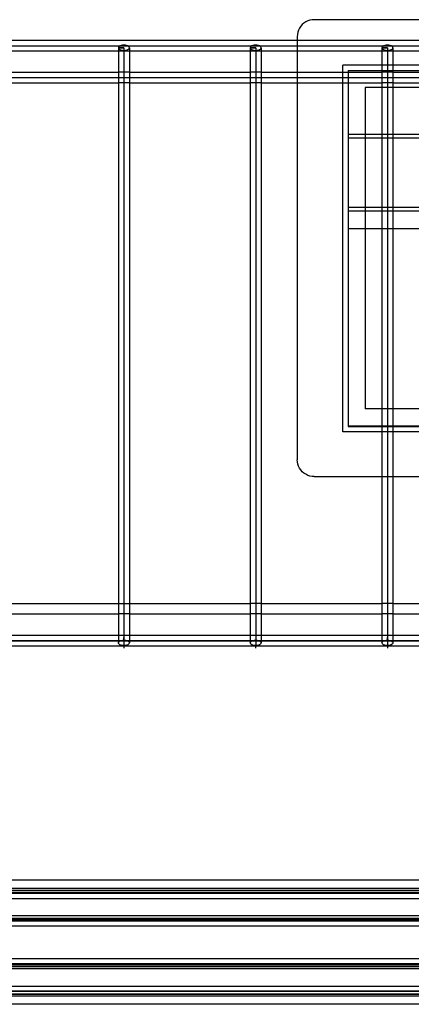
# Model space of a CAD drawing. Extents: x -100 to 101, y -29 to 39.
# Drawn here: x 44 to 49, y -11 to 1 of the extents above; entities that cross this region are included whole.
import ezdxf

# ---------------------------------------------------------------- set-up
doc = ezdxf.new("R2010")
doc.units = 0
doc.header["$MEASUREMENT"] = 0
doc.layers.get('0').update_dxf_attribs({"linetype": 'CONTINUOUS'})

msp = doc.modelspace()

# ---------------------------------------------------------------- linework, layer by layer
for p, q in [((47.423, 1.044), (47.401, 1.03)), ((47.447, 1.056), (47.423, 1.044)), ((47.471, 1.064), (47.447, 1.056)), ((47.497, 1.069), (47.471, 1.064)), ((47.523, 1.071), (47.497, 1.069)), ((56.123, 1.071), (47.523, 1.071)), ((47.338, 0.948), (47.33, 0.924)), ((47.35, 0.972), (47.338, 0.948)), ((47.365, 0.993), (47.35, 0.972)), ((47.382, 1.013), (47.365, 0.993)), ((47.401, 1.03), (47.382, 1.013)), ((47.323, 0.826), (41.287, 0.826)), ((47.325, 0.898), (47.323, 0.872)), ((47.323, 0.872), (47.323, 0.826)), ((47.323, 0.826), (47.323, 0.701)), ((49.279, 0.826), (47.323, 0.826)), ((47.33, 0.924), (47.325, 0.898)), ((43.778, 0.763), (45.237, 0.763)), ((45.218, 0.701), (43.797, 0.701)), ((45.221, 0.749), (45.218, 0.741)), ((45.218, 0.741), (45.221, 0.733)), ((45.218, 0.741), (45.218, 0.701)), ((45.283, 0.741), (45.218, 0.741)), ((45.218, 0.741), (45.283, 0.741)), ((45.218, 0.701), (45.218, 0.455)), ((45.348, 0.701), (45.218, 0.701)), ((45.227, 0.757), (45.221, 0.749)), ((45.221, 0.733), (45.227, 0.725)), ((45.237, 0.763), (45.227, 0.757)), ((45.227, 0.725), (45.237, 0.719)), ((45.251, 0.768), (45.237, 0.763)), ((45.237, 0.763), (45.329, 0.763)), ((45.237, 0.719), (45.251, 0.714)), ((45.266, 0.771), (45.251, 0.768)), ((45.251, 0.714), (45.266, 0.711)), ((45.283, 0.772), (45.266, 0.771)), ((45.266, 0.711), (45.283, 0.71)), ((45.3, 0.771), (45.283, 0.772)), ((45.283, 0.741), (45.283, -6.024)), ((45.283, 0.71), (45.3, 0.711)), ((45.315, 0.768), (45.3, 0.771)), ((45.3, 0.711), (45.315, 0.714)), ((45.329, 0.763), (45.315, 0.768)), ((45.315, 0.714), (45.329, 0.719)), ((45.339, 0.757), (45.329, 0.763)), ((45.329, 0.763), (46.788, 0.763)), ((45.329, 0.719), (45.339, 0.725)), ((45.345, 0.749), (45.339, 0.757)), ((45.339, 0.725), (45.345, 0.733)), ((45.348, 0.741), (45.345, 0.749)), ((45.345, 0.733), (45.348, 0.741)), ((45.348, 0.741), (45.348, 0.701)), ((45.348, 0.701), (45.348, 0.455)), ((46.769, 0.701), (45.348, 0.701)), ((46.771, 0.749), (46.769, 0.741)), ((46.769, 0.741), (46.771, 0.733)), ((46.769, 0.741), (46.769, 0.701)), ((46.834, 0.741), (46.769, 0.741)), ((46.769, 0.741), (46.834, 0.741)), ((46.769, 0.701), (46.769, 0.455)), ((46.898, 0.701), (46.769, 0.701)), ((46.778, 0.757), (46.771, 0.749)), ((46.771, 0.733), (46.778, 0.725)), ((46.788, 0.763), (46.778, 0.757)), ((46.778, 0.725), (46.788, 0.719)), ((46.802, 0.768), (46.788, 0.763)), ((46.788, 0.763), (46.88, 0.763)), ((46.788, 0.719), (46.802, 0.714)), ((46.817, 0.771), (46.802, 0.768)), ((46.802, 0.714), (46.817, 0.711)), ((46.834, 0.772), (46.817, 0.771)), ((46.817, 0.711), (46.834, 0.71)), ((46.851, 0.771), (46.834, 0.772)), ((46.834, 0.741), (46.834, -6.024)), ((46.834, 0.71), (46.851, 0.711)), ((46.866, 0.768), (46.851, 0.771)), ((46.851, 0.711), (46.866, 0.714)), ((46.88, 0.763), (46.866, 0.768)), ((46.866, 0.714), (46.88, 0.719)), ((46.89, 0.757), (46.88, 0.763)), ((46.88, 0.763), (48.339, 0.763)), ((46.88, 0.719), (46.89, 0.725)), ((46.896, 0.749), (46.89, 0.757)), ((46.89, 0.725), (46.896, 0.733)), ((46.898, 0.741), (46.896, 0.749)), ((46.896, 0.733), (46.898, 0.741)), ((46.898, 0.741), (46.898, 0.701)), ((46.898, 0.701), (46.898, 0.455)), ((47.323, 0.701), (46.898, 0.701)), ((47.323, 0.701), (47.323, 0.455)), ((48.32, 0.701), (47.323, 0.701)), ((48.322, 0.749), (48.32, 0.741)), ((48.32, 0.741), (48.322, 0.733)), ((48.32, 0.741), (48.32, 0.701)), ((48.385, 0.741), (48.32, 0.741)), ((48.32, 0.741), (48.385, 0.741)), ((48.449, 0.701), (48.32, 0.701)), ((48.32, 0.701), (48.32, 0.536)), ((48.329, 0.757), (48.322, 0.749)), ((48.322, 0.733), (48.329, 0.725)), ((48.339, 0.763), (48.329, 0.757)), ((48.329, 0.725), (48.339, 0.719)), ((48.352, 0.768), (48.339, 0.763)), ((48.339, 0.763), (48.43, 0.763)), ((48.339, 0.719), (48.352, 0.714)), ((48.368, 0.771), (48.352, 0.768)), ((48.352, 0.714), (48.368, 0.711)), ((48.385, 0.772), (48.368, 0.771)), ((48.368, 0.711), (48.385, 0.71)), ((48.401, 0.771), (48.385, 0.772)), ((48.385, 0.741), (48.385, -6.024)), ((48.385, 0.71), (48.401, 0.711)), ((48.417, 0.768), (48.401, 0.771)), ((48.401, 0.711), (48.417, 0.714)), ((48.43, 0.763), (48.417, 0.768)), ((48.417, 0.714), (48.43, 0.719)), ((48.441, 0.757), (48.43, 0.763)), ((48.43, 0.763), (49.89, 0.763)), ((48.43, 0.719), (48.441, 0.725)), ((48.447, 0.749), (48.441, 0.757)), ((48.441, 0.725), (48.447, 0.733)), ((48.449, 0.741), (48.447, 0.749)), ((48.447, 0.733), (48.449, 0.741)), ((48.449, 0.741), (48.449, 0.701)), ((49.279, 0.701), (48.449, 0.701)), ((48.449, 0.701), (48.449, 0.536)), ((48.32, 0.536), (47.861, 0.536)), ((47.861, 0.455), (47.861, 0.536)), ((47.923, 0.474), (47.923, 0.455)), ((47.923, 0.474), (48.32, 0.474)), ((48.449, 0.536), (48.32, 0.536)), ((48.32, 0.536), (48.32, 0.474)), ((48.32, 0.474), (48.449, 0.474)), ((48.32, 0.474), (48.32, 0.455)), ((49.279, 0.536), (48.449, 0.536)), ((48.449, 0.536), (48.449, 0.474)), ((48.449, 0.474), (49.871, 0.474)), ((48.449, 0.474), (48.449, 0.455)), ((43.764, 0.393), (45.251, 0.393)), ((43.797, 0.455), (45.218, 0.455)), ((45.218, 0.455), (45.218, 0.33)), ((45.348, 0.455), (45.218, 0.455)), ((45.251, 0.393), (45.315, 0.393)), ((45.315, 0.393), (46.802, 0.393)), ((45.348, 0.455), (46.769, 0.455)), ((45.348, 0.455), (45.348, 0.33)), ((46.769, 0.455), (46.769, 0.33)), ((46.898, 0.455), (46.769, 0.455)), ((46.802, 0.393), (46.866, 0.393)), ((46.866, 0.393), (48.352, 0.393)), ((46.898, 0.455), (47.323, 0.455)), ((46.898, 0.455), (46.898, 0.33)), ((47.323, 0.455), (47.323, 0.33)), ((47.323, 0.455), (47.861, 0.455)), ((47.861, 0.33), (47.861, 0.455)), ((47.861, 0.455), (47.923, 0.455)), ((47.923, 0.455), (47.923, 0.33)), ((47.923, 0.455), (48.32, 0.455)), ((48.32, 0.455), (48.32, 0.33)), ((48.449, 0.455), (48.32, 0.455)), ((48.352, 0.393), (48.417, 0.393)), ((48.417, 0.393), (49.903, 0.393)), ((48.449, 0.455), (49.871, 0.455)), ((48.449, 0.455), (48.449, 0.33)), ((43.797, 0.33), (45.218, 0.33)), ((45.218, 0.33), (45.218, -5.795)), ((45.348, 0.33), (45.218, 0.33)), ((45.348, 0.33), (46.769, 0.33)), ((45.348, 0.33), (45.348, -5.795)), ((46.769, 0.33), (46.769, -5.795)), ((46.898, 0.33), (46.769, 0.33)), ((46.898, 0.33), (47.323, 0.33)), ((46.898, 0.33), (46.898, -5.795)), ((47.323, 0.33), (47.323, -4.105)), ((47.323, 0.33), (47.861, 0.33)), ((47.861, -3.776), (47.861, 0.33)), ((47.861, 0.33), (47.923, 0.33)), ((47.923, 0.33), (47.923, -0.276)), ((47.923, 0.33), (48.32, 0.33)), ((48.32, 0.275), (48.123, 0.275)), ((48.123, 0.275), (48.123, -0.276)), ((48.32, 0.33), (48.32, 0.275)), ((48.449, 0.33), (48.32, 0.33)), ((48.449, 0.275), (48.32, 0.275)), ((48.32, 0.275), (48.32, -0.276)), ((48.449, 0.33), (49.871, 0.33)), ((48.449, 0.33), (48.449, 0.275)), ((49.871, 0.275), (48.449, 0.275)), ((48.449, 0.275), (48.449, -0.276)), ((47.923, -0.276), (47.923, -0.32)), ((47.923, -0.276), (48.123, -0.276)), ((47.923, -0.32), (47.923, -1.135)), ((47.923, -0.32), (48.123, -0.32)), ((48.123, -0.276), (48.32, -0.276)), ((48.123, -0.276), (48.123, -0.32)), ((48.123, -0.32), (48.32, -0.32)), ((48.123, -0.32), (48.123, -1.135)), ((48.32, -0.276), (48.449, -0.276)), ((48.32, -0.276), (48.32, -0.32)), ((48.32, -0.32), (48.449, -0.32)), ((48.32, -0.32), (48.32, -1.135)), ((48.449, -0.276), (49.871, -0.276)), ((48.449, -0.276), (48.449, -0.32)), ((48.449, -0.32), (49.871, -0.32)), ((48.449, -0.32), (48.449, -1.135)), ((47.923, -1.135), (47.923, -1.179)), ((47.923, -1.135), (48.123, -1.135)), ((48.123, -1.135), (48.123, -1.179)), ((48.123, -1.135), (48.32, -1.135)), ((48.32, -1.135), (48.449, -1.135)), ((48.32, -1.135), (48.32, -1.179)), ((48.449, -1.135), (49.871, -1.135)), ((48.449, -1.135), (48.449, -1.179)), ((47.923, -1.179), (47.923, -1.385)), ((47.923, -1.179), (48.123, -1.179)), ((48.123, -1.179), (48.123, -1.385)), ((48.123, -1.179), (48.32, -1.179)), ((48.32, -1.179), (48.449, -1.179)), ((48.32, -1.179), (48.32, -1.385)), ((48.449, -1.179), (49.871, -1.179)), ((48.449, -1.179), (48.449, -1.385)), ((47.923, -1.385), (48.123, -1.385)), ((47.923, -1.385), (47.923, -3.707)), ((48.123, -1.385), (48.123, -3.508)), ((48.123, -1.385), (48.32, -1.385)), ((48.32, -1.385), (48.449, -1.385)), ((48.32, -1.385), (48.32, -3.508)), ((48.449, -1.385), (49.871, -1.385)), ((48.449, -1.385), (48.449, -3.508)), ((48.32, -3.508), (48.123, -3.508)), ((48.449, -3.508), (48.32, -3.508)), ((48.32, -3.508), (48.32, -3.707)), ((49.823, -3.508), (48.449, -3.508)), ((48.449, -3.508), (48.449, -3.707)), ((48.32, -3.776), (47.861, -3.776)), ((47.923, -3.707), (48.32, -3.707)), ((47.923, -3.707), (47.923, -3.714)), ((47.923, -3.714), (48.32, -3.714)), ((48.32, -3.707), (48.449, -3.707)), ((48.32, -3.707), (48.32, -3.714)), ((48.32, -3.714), (48.449, -3.714)), ((48.32, -3.714), (48.32, -3.776)), ((48.449, -3.776), (48.32, -3.776)), ((48.32, -3.776), (48.32, -4.304)), ((48.449, -3.707), (49.871, -3.707)), ((48.449, -3.707), (48.449, -3.714)), ((48.449, -3.714), (49.871, -3.714)), ((48.449, -3.714), (48.449, -3.776)), ((49.871, -3.776), (48.449, -3.776)), ((48.449, -3.776), (48.449, -4.304)), ((47.325, -4.131), (47.323, -4.105)), ((47.33, -4.156), (47.325, -4.131)), ((47.338, -4.181), (47.33, -4.156)), ((47.35, -4.204), (47.338, -4.181)), ((47.365, -4.226), (47.35, -4.204)), ((47.382, -4.246), (47.365, -4.226)), ((47.401, -4.263), (47.382, -4.246)), ((47.423, -4.277), (47.401, -4.263)), ((47.447, -4.289), (47.423, -4.277)), ((47.471, -4.297), (47.447, -4.289)), ((47.497, -4.302), (47.471, -4.297)), ((47.523, -4.304), (47.497, -4.302)), ((47.523, -4.304), (48.32, -4.304)), ((48.32, -4.304), (48.449, -4.304)), ((48.32, -4.304), (48.32, -5.795)), ((48.449, -4.304), (49.871, -4.304)), ((48.449, -4.304), (48.449, -5.795)), ((43.797, -5.795), (45.218, -5.795)), ((45.218, -5.795), (45.218, -5.92)), ((45.218, -5.795), (45.348, -5.795)), ((45.348, -5.795), (46.769, -5.795)), ((45.348, -5.795), (45.348, -5.92)), ((46.769, -5.795), (46.769, -5.92)), ((46.898, -5.795), (46.769, -5.795)), ((46.898, -5.795), (48.32, -5.795)), ((46.898, -5.795), (46.898, -5.92)), ((48.32, -5.795), (48.32, -5.92)), ((48.449, -5.795), (48.32, -5.795)), ((48.449, -5.795), (49.871, -5.795)), ((48.449, -5.795), (48.449, -5.92)), ((43.797, -5.92), (45.218, -5.92)), ((45.218, -5.92), (45.218, -6.174)), ((45.348, -5.92), (45.218, -5.92)), ((45.348, -5.92), (45.348, -6.174)), ((45.348, -5.92), (46.769, -5.92)), ((46.769, -5.92), (46.769, -6.174)), ((46.898, -5.92), (46.769, -5.92)), ((46.898, -5.92), (46.898, -6.174)), ((46.898, -5.92), (48.32, -5.92)), ((48.32, -5.92), (48.32, -6.174)), ((48.449, -5.92), (48.32, -5.92)), ((48.449, -5.92), (48.449, -6.174)), ((48.449, -5.92), (49.871, -5.92)), ((45.283, -6.024), (45.283, -6.259)), ((45.283, -6.024), (45.283, -6.054)), ((46.834, -6.024), (46.834, -6.054)), ((46.834, -6.024), (46.834, -6.259)), ((48.385, -6.024), (48.385, -6.259)), ((48.385, -6.024), (48.385, -6.054)), ((35.915, -6.237), (76.3, -6.237)), ((45.237, -6.237), (43.778, -6.237)), ((45.218, -6.174), (43.797, -6.174)), ((45.218, -6.174), (45.218, -6.259)), ((45.348, -6.174), (45.218, -6.174)), ((45.218, -6.259), (45.221, -6.251)), ((45.221, -6.251), (45.227, -6.243)), ((45.227, -6.243), (45.237, -6.237)), ((45.237, -6.237), (45.251, -6.232)), ((45.329, -6.237), (45.237, -6.237)), ((45.251, -6.232), (45.266, -6.229)), ((45.266, -6.229), (45.283, -6.228)), ((45.283, -6.228), (45.283, -6.196)), ((45.283, -6.228), (45.3, -6.229)), ((45.283, -6.228), (45.283, -6.29)), ((45.3, -6.229), (45.315, -6.232)), ((45.315, -6.232), (45.329, -6.237)), ((45.329, -6.237), (45.339, -6.243)), ((46.788, -6.237), (45.329, -6.237)), ((45.339, -6.243), (45.345, -6.251)), ((45.345, -6.251), (45.348, -6.259)), ((45.348, -6.174), (45.348, -6.259)), ((46.769, -6.174), (45.348, -6.174)), ((46.769, -6.174), (46.769, -6.259)), ((46.898, -6.174), (46.769, -6.174)), ((46.769, -6.259), (46.771, -6.251)), ((46.771, -6.251), (46.778, -6.243)), ((46.778, -6.243), (46.788, -6.237)), ((46.788, -6.237), (46.802, -6.232)), ((46.88, -6.237), (46.788, -6.237)), ((46.802, -6.232), (46.817, -6.229)), ((46.817, -6.229), (46.834, -6.228)), ((46.834, -6.196), (46.834, -6.228)), ((46.834, -6.228), (46.851, -6.229)), ((46.834, -6.228), (46.834, -6.29)), ((46.851, -6.229), (46.866, -6.232)), ((46.866, -6.232), (46.88, -6.237)), ((46.88, -6.237), (46.89, -6.243)), ((48.339, -6.237), (46.88, -6.237)), ((46.89, -6.243), (46.896, -6.251)), ((46.896, -6.251), (46.898, -6.259)), ((46.898, -6.174), (46.898, -6.259)), ((48.32, -6.174), (46.898, -6.174)), ((48.32, -6.174), (48.32, -6.259)), ((48.449, -6.174), (48.32, -6.174)), ((48.32, -6.259), (48.322, -6.251)), ((48.322, -6.251), (48.329, -6.243)), ((48.329, -6.243), (48.339, -6.237)), ((48.339, -6.237), (48.352, -6.232)), ((48.43, -6.237), (48.339, -6.237)), ((48.352, -6.232), (48.368, -6.229)), ((48.368, -6.229), (48.385, -6.228)), ((48.385, -6.228), (48.385, -6.196)), ((48.385, -6.228), (48.401, -6.229)), ((48.385, -6.228), (48.385, -6.29)), ((48.401, -6.229), (48.417, -6.232)), ((48.417, -6.232), (48.43, -6.237)), ((48.43, -6.237), (48.441, -6.243)), ((49.89, -6.237), (48.43, -6.237)), ((48.441, -6.243), (48.447, -6.251)), ((48.447, -6.251), (48.449, -6.259)), ((48.449, -6.174), (48.449, -6.259)), ((49.279, -6.174), (48.449, -6.174)), ((45.283, -6.299), (43.732, -6.299)), ((45.221, -6.267), (45.218, -6.259)), ((45.227, -6.275), (45.221, -6.267)), ((45.237, -6.281), (45.227, -6.275)), ((45.251, -6.286), (45.237, -6.281)), ((45.266, -6.289), (45.251, -6.286)), ((45.283, -6.29), (45.266, -6.289)), ((45.3, -6.289), (45.283, -6.29)), ((45.283, -6.29), (45.283, -6.299)), ((46.834, -6.299), (45.283, -6.299)), ((45.283, -6.299), (45.283, -6.321)), ((45.315, -6.286), (45.3, -6.289)), ((45.329, -6.281), (45.315, -6.286)), ((45.339, -6.275), (45.329, -6.281)), ((45.345, -6.267), (45.339, -6.275)), ((45.348, -6.259), (45.345, -6.267)), ((46.771, -6.267), (46.769, -6.259)), ((46.778, -6.275), (46.771, -6.267)), ((46.788, -6.281), (46.778, -6.275)), ((46.802, -6.286), (46.788, -6.281)), ((46.817, -6.289), (46.802, -6.286)), ((46.834, -6.29), (46.817, -6.289)), ((46.851, -6.289), (46.834, -6.29)), ((46.834, -6.299), (46.834, -6.29)), ((48.385, -6.299), (46.834, -6.299)), ((46.834, -6.321), (46.834, -6.299)), ((46.866, -6.286), (46.851, -6.289)), ((46.88, -6.281), (46.866, -6.286)), ((46.89, -6.275), (46.88, -6.281)), ((46.896, -6.267), (46.89, -6.275)), ((46.898, -6.259), (46.896, -6.267)), ((48.322, -6.267), (48.32, -6.259)), ((48.329, -6.275), (48.322, -6.267)), ((48.339, -6.281), (48.329, -6.275)), ((48.352, -6.286), (48.339, -6.281)), ((48.368, -6.289), (48.352, -6.286)), ((48.385, -6.29), (48.368, -6.289)), ((48.401, -6.289), (48.385, -6.29)), ((48.385, -6.299), (48.385, -6.29)), ((49.279, -6.299), (48.385, -6.299)), ((48.385, -6.299), (48.385, -6.321)), ((48.417, -6.286), (48.401, -6.289)), ((48.43, -6.281), (48.417, -6.286)), ((48.441, -6.275), (48.43, -6.281)), ((48.447, -6.267), (48.441, -6.275)), ((48.449, -6.259), (48.447, -6.267)), ((79.204, -9.051), (32.952, -9.051)), ((32.952, -9.146), (79.204, -9.146)), ((32.952, -9.167), (79.204, -9.167)), ((32.952, -9.17), (79.204, -9.17)), ((79.204, -9.175), (32.952, -9.175)), ((77.717, -9.202), (34.436, -9.202)), ((34.456, -9.205), (77.697, -9.205)), ((34.574, -9.265), (77.579, -9.265)), ((34.665, -9.468), (77.488, -9.468)), ((34.665, -9.497), (77.488, -9.497)), ((34.665, -9.515), (77.488, -9.515)), ((34.665, -9.53), (77.488, -9.53)), ((34.665, -9.59), (77.488, -9.59)), ((34.665, -9.973), (77.488, -9.973)), ((34.665, -10.033), (77.488, -10.033)), ((34.665, -10.047), (77.488, -10.047)), ((34.665, -10.065), (77.488, -10.065)), ((77.488, -10.094), (34.665, -10.094)), ((34.574, -10.298), (77.579, -10.298)), ((32.952, -10.388), (79.204, -10.388)), ((32.952, -10.393), (79.204, -10.393)), ((79.204, -10.396), (32.952, -10.396)), ((79.204, -10.416), (32.952, -10.416)), ((77.717, -10.361), (34.436, -10.361)), ((77.697, -10.358), (34.456, -10.358)), ((79.204, -10.511), (32.952, -10.511))]:
    msp.add_line(p, q)

doc.saveas('drawing.dxf')
